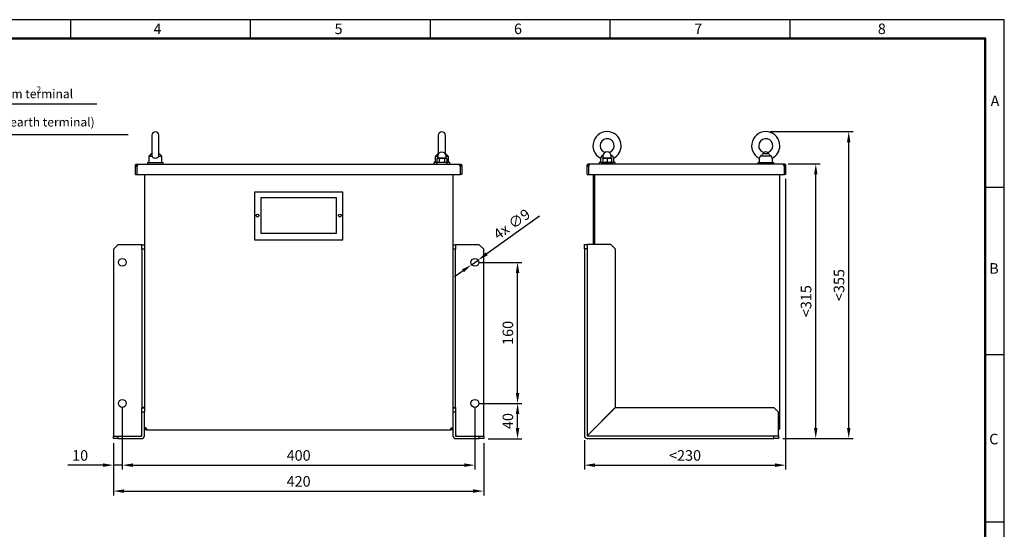
# Model space of a CAD drawing. Extents: x -146 to 1564, y -1745 to -606.
# Drawn here: x 447 to 1564, y -1184 to -606 of the extents above; entities that cross this region are included whole.
import ezdxf

# ---------------------------------------------------------------- set-up
doc = ezdxf.new("R2010")
doc.units = 0
doc.header["$LTSCALE"] = 20
doc.header["$MEASUREMENT"] = 0
doc.layers.get('0').update_dxf_attribs({"color": 40, "linetype": 'CONTINUOUS'})
doc.layers.get('DEFPOINTS').update_dxf_attribs({"linetype": 'CONTINUOUS'})
for name, color, linetype in [('1', 7, 'CONTINUOUS'), ('5', 4, 'CONTINUOUS'), ('9', 14, 'CONTINUOUS')]:
    doc.layers.add(name, color=color, linetype=linetype)
doc.styles.add('ROMANS', font='romans.shx', dxfattribs={"height": 12})
doc.dimstyles.new('ROMANS', dxfattribs={"dimscale": 0, "dimtxt": 12, "dimasz": 12, "dimexe": 5, "dimexo": 5, "dimgap": 5, "dimtad": 1, "dimdec": 4, "dimdsep": 46, "dimtxsty": 'ROMANS', "dimcen": 12, "dimclrd": 4, "dimclre": 4, "dimclrt": 2, "dimadec": 0, "dimazin": 0, "dimtfac": 0.625, "dimtdec": 4, "dimtmove": 0, "dimatfit": 3, "dimfxl": 1, "dimtolj": 1, "dimtzin": 0, "dimarcsym": 0})

# ---------------------------------------------------------------- blocks, each defined once
blk = doc.blocks.new('*D6')
at = {"color": 4, "linetype": 'ByBlock', "transparency": 16777216}
for p, q in [((553, -1086.4), (553, -1145.8)), ((973, -1086.4), (973, -1145.8)), ((565, -1140.8), (961, -1140.8))]:
    blk.add_line(p, q, dxfattribs=at)
for points in [[(565, -1138.8), (565, -1142.8), (553, -1140.8)], [(961, -1138.8), (961, -1142.8), (973, -1140.8)]]:
    blk.add_solid(points, dxfattribs=at)
at = {"layer": 'DEFPOINTS', "color": 0, "linetype": 'ByBlock', "transparency": 16777216}
for p in [(553, -1081.4), (973, -1081.4), (973, -1140.8)]:
    blk.add_point(p, dxfattribs=at)
at = {"color": 2, "linetype": 'ByBlock', "transparency": 16777216, "insert": (763, -1129.8), "char_height": 12, "attachment_point": 5, "style": 'ROMANS'}
blk.add_mtext('\\A1;420', dxfattribs=at)
blk = doc.blocks.new('*D7')
at = {"color": 4, "linetype": 'ByBlock', "transparency": 16777216}
for p, q in [((1315.5, -786.7), (1315.5, -1116.4)), ((1087.2, -1083.1), (1087.2, -1116.4)), ((1099.2, -1111.4), (1303.5, -1111.4))]:
    blk.add_line(p, q, dxfattribs=at)
for points in [[(1099.2, -1109.4), (1099.2, -1113.4), (1087.2, -1111.4)], [(1303.5, -1109.4), (1303.5, -1113.4), (1315.5, -1111.4)]]:
    blk.add_solid(points, dxfattribs=at)
at = {"layer": 'DEFPOINTS', "color": 0, "linetype": 'ByBlock', "transparency": 16777216}
for p in [(1315.5, -781.7), (1087.2, -1078.1), (1315.5, -1111.4)]:
    blk.add_point(p, dxfattribs=at)
at = {"color": 2, "linetype": 'ByBlock', "transparency": 16777216, "insert": (1201.4, -1100.4), "char_height": 12, "attachment_point": 5, "style": 'ROMANS'}
blk.add_mtext('\\A1;<230', dxfattribs=at)
blk = doc.blocks.new('*D8')
at = {"color": 4, "linetype": 'ByBlock', "transparency": 16777216}
for p, q in [((1318.2, -769.7), (1354.7, -769.7)), ((1349.7, -1069.2), (1349.7, -781.7)), ((1312.2, -1081.2), (1354.7, -1081.2))]:
    blk.add_line(p, q, dxfattribs=at)
for points in [[(1347.7, -781.7), (1351.7, -781.7), (1349.7, -769.7)], [(1347.7, -1069.2), (1351.7, -1069.2), (1349.7, -1081.2)]]:
    blk.add_solid(points, dxfattribs=at)
at = {"layer": 'DEFPOINTS', "color": 0, "linetype": 'ByBlock', "transparency": 16777216}
for p in [(1313.2, -769.7), (1349.7, -769.7), (1307.2, -1081.2)]:
    blk.add_point(p, dxfattribs=at)
at = {"color": 2, "linetype": 'ByBlock', "transparency": 16777216, "insert": (1338.7, -925.4), "char_height": 12, "attachment_point": 5, "rotation": 90, "style": 'ROMANS'}
blk.add_mtext('\\A1;<315', dxfattribs=at)
blk = doc.blocks.new('*D29')
at = {"color": 4, "linetype": 'ByBlock', "transparency": 16777216}
for p, q in [((968, -1041.4), (1016.4, -1041.4)), ((1011.4, -1069.4), (1011.4, -1053.4)), ((978, -1081.4), (1016.4, -1081.4))]:
    blk.add_line(p, q, dxfattribs=at)
for points in [[(1009.4, -1053.4), (1013.4, -1053.4), (1011.4, -1041.4)], [(1009.4, -1069.4), (1013.4, -1069.4), (1011.4, -1081.4)]]:
    blk.add_solid(points, dxfattribs=at)
at = {"layer": 'DEFPOINTS', "color": 0, "linetype": 'ByBlock', "transparency": 16777216}
for p in [(963, -1041.4), (1011.4, -1041.4), (973, -1081.4)]:
    blk.add_point(p, dxfattribs=at)
at = {"color": 2, "linetype": 'ByBlock', "transparency": 16777216, "insert": (1000.4, -1061.4), "char_height": 12, "attachment_point": 5, "rotation": 90, "style": 'ROMANS'}
blk.add_mtext('\\A1;40', dxfattribs=at)
blk = doc.blocks.new('*D30')
at = {"color": 4, "linetype": 'ByBlock', "transparency": 16777216}
for p, q in [((968, -881.4), (1016.4, -881.4)), ((1011.4, -1029.4), (1011.4, -893.4)), ((968, -1041.4), (1016.4, -1041.4))]:
    blk.add_line(p, q, dxfattribs=at)
for points in [[(1009.4, -893.4), (1013.4, -893.4), (1011.4, -881.4)], [(1009.4, -1029.4), (1013.4, -1029.4), (1011.4, -1041.4)]]:
    blk.add_solid(points, dxfattribs=at)
at = {"layer": 'DEFPOINTS', "color": 0, "linetype": 'ByBlock', "transparency": 16777216}
for p in [(963, -881.4), (1011.4, -881.4), (963, -1041.4)]:
    blk.add_point(p, dxfattribs=at)
at = {"color": 2, "linetype": 'ByBlock', "transparency": 16777216, "insert": (1000.4, -961.4), "char_height": 12, "attachment_point": 5, "rotation": 90, "style": 'ROMANS'}
blk.add_mtext('\\A1;160', dxfattribs=at)
blk = doc.blocks.new('*D32')
at = {"color": 4, "linetype": 'ByBlock', "transparency": 16777216}
for p, q in [((563, -1046.4), (563, -1116.4)), ((963, -1046.4), (963, -1116.4)), ((575, -1111.4), (951, -1111.4))]:
    blk.add_line(p, q, dxfattribs=at)
for points in [[(575, -1109.4), (575, -1113.4), (563, -1111.4)], [(951, -1109.4), (951, -1113.4), (963, -1111.4)]]:
    blk.add_solid(points, dxfattribs=at)
at = {"layer": 'DEFPOINTS', "color": 0, "linetype": 'ByBlock', "transparency": 16777216}
for p in [(563, -1041.4), (963, -1041.4), (963, -1111.4)]:
    blk.add_point(p, dxfattribs=at)
at = {"color": 2, "linetype": 'ByBlock', "transparency": 16777216, "insert": (763, -1100.4), "char_height": 12, "attachment_point": 5, "style": 'ROMANS'}
blk.add_mtext('\\A1;400', dxfattribs=at)
blk = doc.blocks.new('*D33')
at = {"color": 4, "linetype": 'ByBlock', "transparency": 16777216}
for p, q in [((563, -1046.4), (563, -1116.4)), ((553, -1086.4), (553, -1116.4)), ((541, -1111.4), (501.3, -1111.4)), ((563, -1111.4), (553, -1111.4)), ((575, -1111.4), (587, -1111.4))]:
    blk.add_line(p, q, dxfattribs=at)
for points in [[(541, -1109.4), (541, -1113.4), (553, -1111.4)], [(575, -1109.4), (575, -1113.4), (563, -1111.4)]]:
    blk.add_solid(points, dxfattribs=at)
at = {"layer": 'DEFPOINTS', "color": 0, "linetype": 'ByBlock', "transparency": 16777216}
for p in [(563, -1041.4), (553, -1081.4), (553, -1111.4)]:
    blk.add_point(p, dxfattribs=at)
at = {"color": 2, "linetype": 'ByBlock', "transparency": 16777216, "insert": (515.1, -1100.4), "char_height": 12, "attachment_point": 5, "style": 'ROMANS'}
blk.add_mtext('\\A1;10', dxfattribs=at)
blk = doc.blocks.new('A$C440C218E')
at = {"layer": '1'}
for p, q in [((43.5, 344.1), (43.5, 321.2)), ((51.5, 321.2), (51.5, 344.1)), ((368.5, 344.1), (368.5, 322.9)), ((376.5, 322.9), (376.5, 344.1)), ((38.5, 313.1), (47.5, 313.1)), ((43.9, 320.1), (40, 320.1)), ((43, 323.1), (43.5, 323.1)), ((47.5, 313.1), (56.5, 313.1)), ((55, 320.1), (51.1, 320.1)), ((51.5, 323.1), (52, 323.1)), ((366.5, 313.1), (363.5, 313.1)), ((367.8, 320.1), (365, 320.1)), ((378.5, 313.1), (366.5, 313.1)), ((366.7, 317.7), (366.7, 313.5)), ((368.2, 318.1), (367.5, 318.1)), ((368, 323.1), (368.5, 323.1)), ((372.5, 318.1), (368.2, 318.1)), ((369.6, 317.7), (369.6, 313.5)), ((376.8, 318.1), (372.5, 318.1)), ((375.4, 317.7), (375.4, 313.5)), ((376.5, 323.1), (377, 323.1)), ((377.5, 318.1), (376.8, 318.1)), ((380, 320.1), (377.3, 320.1)), ((378.3, 317.7), (378.3, 313.5)), ((381.5, 313.1), (378.5, 313.1)), ((25, 309.2), (25, 309.9)), ((25, 299.5), (25, 309.2)), ((25, 309.2), (26.3, 309.2)), ((26.3, 309.2), (26.3, 299.5)), ((26.5, 309.2), (26.5, 309.9)), ((26.6, 311.5), (27.3, 311.5)), ((26.6, 310), (27.3, 310)), ((27.3, 311.5), (392.7, 311.5)), ((392.7, 311.5), (393.4, 311.5)), ((392.7, 310), (393.4, 310)), ((393.5, 309.9), (393.5, 309.2)), ((395, 309.2), (393.7, 309.2)), ((393.7, 299.5), (393.7, 309.2)), ((395, 309.9), (395, 309.2)), ((395, 309.2), (395, 299.5)), ((25, 299.5), (26.3, 299.5)), ((26.3, 299.5), (393.7, 299.5)), ((35, 299.5), (35, 30)), ((385, 299.5), (385, 30)), ((395, 299.5), (393.7, 299.5)), ((5, 220), (0, 215)), ((0, 215), (0, 3.1)), ((31.9, 220), (5, 220)), ((32, 220), (31.9, 220)), ((32, 220), (35, 220)), ((32, 215), (32, 220)), ((32, 215), (32, 35.2)), ((35, 215), (32, 215)), ((385, 220), (388, 220)), ((388, 215), (385, 215)), ((388.1, 220), (388, 220)), ((388, 220), (388, 215)), ((388, 35.2), (388, 215)), ((415, 220), (388.1, 220)), ((420, 215), (415, 220)), ((420, 3.1), (420, 215)), ((35, 35.2), (32, 35.2)), ((32, 35), (32, 35.2)), ((32, 35), (35, 35)), ((32, 30), (32, 35)), ((385, 35.2), (388, 35.2)), ((385, 35), (388, 35)), ((388, 35.2), (388, 35)), ((388, 35), (388, 30)), ((32, 3.1), (32, 30)), ((35, 30), (32, 30)), ((35, 3.1), (35, 30)), ((385, 30), (385, 3.1)), ((388, 30), (385, 30)), ((388, 30), (388, 3.1)), ((36.5, 11.6), (36.5, 12.3)), ((37, 11.5), (36.6, 11.5)), ((37.3, 11.5), (37, 11.5)), ((37, 10), (37, 11.5)), ((37, 10), (37, 11.5)), ((383, 11.5), (382.7, 11.5)), ((383.4, 11.5), (383, 11.5)), ((383, 10), (383, 11.5)), ((383, 10), (383, 11.5)), ((383.5, 12.3), (383.5, 11.6)), ((0, 3.1), (0, 3)), ((0, 0), (0, 3)), ((0, 3), (5, 3)), ((5, 0), (0, 0)), ((5, 3), (31.9, 3)), ((5, 3), (5, 0)), ((5, 0), (31.9, 0)), ((31.4, 4.3), (31.4, 3.1)), ((31.9, 4.3), (31.4, 4.3)), ((31.4, 3), (31.4, 3.1)), ((31.9, 4.3), (32, 4.3)), ((37, 10), (36.6, 10)), ((37.3, 10), (37, 10)), ((37.3, 10), (382.7, 10)), ((383, 10), (382.7, 10)), ((383.4, 10), (383, 10)), ((388, 4.3), (388.1, 4.3)), ((388.6, 4.3), (388.1, 4.3)), ((388.1, 3), (415, 3)), ((388.1, 0), (415, 0)), ((388.6, 3.1), (388.6, 4.3)), ((388.6, 3.1), (388.6, 3)), ((415, 3), (420, 3)), ((415, 0), (415, 3)), ((420, 0), (415, 0)), ((420, 3), (420, 3.1)), ((420, 3), (420, 0))]:
    blk.add_line(p, q, dxfattribs=at)
for centre, radius in [((163.3, 253), 1.65), ((256.8, 253), 1.65), ((10, 200), 4.5), ((410, 200), 4.5), ((10, 40), 4.5), ((410, 40), 4.5)]:
    blk.add_circle(centre, radius, dxfattribs=at)
for centre, radius, start, end in [((47.5, 344.1), 4, 0, 180), ((372.5, 344.1), 4, 0, 180), ((372.5, 320.4), 4.75, 90, 180), ((372.5, 320.4), 4.75, 0, 90), ((367.6, 318.2), 0.12, 270, 0), ((377.4, 318.2), 0.12, 180, 270), ((26.3, 310.2), 1, 270, 342.5424), ((393.7, 310.2), 1, 197.4576, 270), ((36.3, 11.3), 1, 17.4576, 72.5424), ((383.7, 11.3), 1, 107.4576, 162.5424), ((31.9, 3.1), 3.1, 270, 0), ((31.9, 3.1), 0.1, 270, 360), ((388.1, 3.1), 3.1, 180, 270), ((388.1, 3.1), 0.1, 180, 270)]:
    blk.add_arc(centre, radius, start, end, dxfattribs=at)
for points in [[(38.5, 313.1), (38.5, 311.5)], [(43, 323.1), (40, 320.1)], [(40, 320.1), (40, 313.1)], [(55, 320.1), (52, 323.1)], [(55, 313.1), (55, 320.1)], [(56.5, 311.5), (56.5, 313.1)], [(363.5, 313.1), (363.5, 311.5)], [(368, 323.1), (365, 320.1)], [(365, 320.1), (365, 313.1)], [(366.5, 313.1), (366.5, 311.5)], [(366.7, 317.7), (368.2, 318.1)], [(367.5, 318.1), (366.7, 317.7)], [(366.7, 313.5), (367.5, 313.1)], [(367.8, 320.4), (367.8, 318.2)], [(369.6, 313.5), (368.2, 313.1)], [(375.4, 317.7), (376.8, 318.1)], [(378.3, 313.5), (376.8, 313.1)], [(380, 320.1), (377, 323.1)], [(377.3, 318.2), (377.3, 320.4)], [(378.3, 317.7), (377.5, 318.1)], [(377.5, 313.1), (378.3, 313.5)], [(378.5, 311.5), (378.5, 313.1)], [(380, 313.1), (380, 320.1)], [(381.5, 311.5), (381.5, 313.1)], [(26.5, 309.9), (25, 309.9)], [(26.6, 310), (26.6, 311.5)], [(27.3, 311.5), (27.3, 310)], [(392.7, 310), (392.7, 311.5)], [(393.4, 311.5), (393.4, 310)], [(395, 309.9), (393.5, 309.9)], [(36.5, 12.3), (35, 12.3)], [(36.5, 11.6), (35, 11.6)], [(36.6, 11.5), (36.6, 10)], [(37.3, 10), (37.3, 11.5)], [(382.7, 11.5), (382.7, 10)], [(383.4, 10), (383.4, 11.5)], [(383.5, 12.3), (385, 12.3)], [(385, 11.6), (383.5, 11.6)]]:
    blk.add_open_spline(points, degree=1, dxfattribs=at)
for points, knots in [([(43.5, 321.2), (43.5, 321), (43.5, 320.6), (43.8, 320.3), (43.9, 320.1)], [0, 0, 0, 0, 0.522434, 1, 1, 1, 1]), ([(51.1, 320.1), (50.9, 319.7), (50.5, 319), (49.5, 318.3), (48.2, 318), (46.9, 317.9), (45.6, 318.3), (44.5, 319), (44.1, 319.8), (43.9, 320.1)], [0, 0, 0, 0, 0.13833, 0.27639, 0.420491, 0.568211, 0.715632, 0.863422, 1, 1, 1, 1]), ([(51.1, 320.1), (51.3, 320.4), (51.6, 320.7), (51.5, 321.2), (51.4, 321.3)], [0, 0, 0, 0, 0.796479, 1, 1, 1, 1]), ([(368.2, 313.1), (368.1, 313.1), (367.6, 313.1), (367.2, 313.3), (366.7, 313.5)], [0, 0, 0, 0, 0.070201, 1, 1, 1, 1]), ([(368.2, 318.1), (368.2, 318.1), (368.7, 318.1), (369.2, 317.9), (369.6, 317.7)], [0, 0, 0, 0, 0.070201, 1, 1, 1, 1]), ([(369.6, 317.7), (370.3, 317.8), (371.3, 318.1), (372.3, 318.1), (372.5, 318.1)], [0, 0, 0, 0, 0.7459225, 1, 1, 1, 1]), ([(372.5, 313.1), (372.3, 313.1), (371.3, 313.1), (370.3, 313.4), (369.6, 313.5)], [0, 0, 0, 0, 0.254078, 1, 1, 1, 1]), ([(372.5, 318.1), (373.2, 318), (374.2, 318), (375.2, 317.7), (375.4, 317.7)], [0, 0, 0, 0, 0.760801, 1, 1, 1, 1]), ([(375.4, 313.5), (375.2, 313.5), (374.2, 313.2), (373.2, 313.2), (372.5, 313.1)], [0, 0, 0, 0, 0.239198, 1, 1, 1, 1]), ([(376.8, 313.1), (376.8, 313.1), (376.3, 313.1), (375.8, 313.3), (375.4, 313.5)], [0, 0, 0, 0, 0.070201, 1, 1, 1, 1]), ([(376.8, 318.1), (376.9, 318.1), (377.4, 318.1), (377.8, 317.9), (378.3, 317.7)], [0, 0, 0, 0, 0.070201, 1, 1, 1, 1]), ([(25, 309.9), (25, 310.1), (25.1, 310.5), (25.4, 311.1), (26, 311.4), (26.4, 311.5), (26.6, 311.5)], [0, 0, 0, 0, 0.250088, 0.500005, 0.749906, 1, 1, 1, 1]), ([(26.5, 309.9), (26.5, 309.9), (26.5, 309.9), (26.5, 309.9), (26.5, 310), (26.5, 310), (26.5, 310), (26.6, 310), (26.6, 310), (26.6, 310), (26.6, 310)], [0, 0, 0, 0, 0.140703, 0.268348, 0.386643, 0.5, 0.613292, 0.731658, 0.859304, 1, 1, 1, 1]), ([(27.3, 311.5), (27.3, 311.5), (27.3, 311.4), (27.3, 311.1), (27.3, 310.5), (27.3, 310.1), (27.3, 309.9)], [0, 0, 0, 0, 0.25009, 0.499995, 0.749912, 1, 1, 1, 1]), ([(392.7, 309.9), (392.7, 310.1), (392.7, 310.5), (392.7, 311.1), (392.7, 311.4), (392.7, 311.5), (392.7, 311.5)], [0, 0, 0, 0, 0.2500883, 0.500005, 0.7499097, 1, 1, 1, 1]), ([(393.4, 311.5), (393.6, 311.5), (394, 311.4), (394.6, 311.1), (394.9, 310.5), (395, 310.1), (395, 309.9)], [0, 0, 0, 0, 0.250089, 0.499995, 0.749912, 1, 1, 1, 1]), ([(393.4, 310), (393.4, 310), (393.4, 310), (393.4, 310), (393.5, 310), (393.5, 310), (393.5, 310), (393.5, 309.9), (393.5, 309.9), (393.5, 309.9), (393.5, 309.9)], [0, 0, 0, 0, 0.140641, 0.268359, 0.386654, 0.499945, 0.613357, 0.731651, 0.859297, 1, 1, 1, 1]), ([(35, 12.3), (35, 12.3), (35.1, 12.3), (35.4, 12.3), (36, 12.3), (36.4, 12.3), (36.6, 12.3)], [0, 0, 0, 0, 0.250091, 0.499999, 0.749912, 1, 1, 1, 1]), ([(36.6, 10), (36.4, 10), (36, 10.1), (35.4, 10.4), (35.1, 11), (35, 11.4), (35, 11.6)], [0, 0, 0, 0, 0.250088, 0.500001, 0.749909, 1, 1, 1, 1]), ([(36.6, 12.3), (36.4, 12.3), (36, 12.3), (35.6, 12.3), (35.5, 12.3)], [0, 0, 0, 0, 0.500175, 1, 1, 1, 1]), ([(36.6, 11.5), (36.6, 11.5), (36.6, 11.5), (36.6, 11.5), (36.5, 11.5), (36.5, 11.5), (36.5, 11.5), (36.5, 11.6), (36.5, 11.6), (36.5, 11.6), (36.5, 11.6)], [0, 0, 0, 0, 0.140625, 0.268354, 0.38665, 0.49998, 0.613326, 0.731631, 0.859358, 1, 1, 1, 1]), ([(37.3, 11.6), (37.3, 11.4), (37.3, 11), (37.3, 10.4), (37.3, 10.1), (37.3, 10), (37.3, 10)], [0, 0, 0, 0, 0.25009, 0.5, 0.749911, 1, 1, 1, 1]), ([(382.7, 10), (382.7, 10), (382.7, 10.1), (382.7, 10.4), (382.7, 11), (382.7, 11.4), (382.7, 11.6)], [0, 0, 0, 0, 0.250089, 0.5, 0.74991, 1, 1, 1, 1]), ([(383.4, 12.3), (383.6, 12.3), (384, 12.3), (384.6, 12.3), (384.9, 12.3), (385, 12.3), (385, 12.3)], [0, 0, 0, 0, 0.250087, 0.499997, 0.749908, 1, 1, 1, 1]), ([(383.5, 11.6), (383.5, 11.6), (383.5, 11.6), (383.5, 11.6), (383.5, 11.5), (383.5, 11.5), (383.5, 11.5), (383.4, 11.5), (383.4, 11.5), (383.4, 11.5), (383.4, 11.5)], [0, 0, 0, 0, 0.14064, 0.268365, 0.386668, 0.499959, 0.613288, 0.731654, 0.859309, 1, 1, 1, 1]), ([(385, 11.6), (385, 11.4), (384.9, 11), (384.6, 10.4), (384, 10.1), (383.6, 10), (383.4, 10)], [0, 0, 0, 0, 0.2500903, 0.5000007, 0.7499068, 1, 1, 1, 1])]:
    blk.add_open_spline(points, degree=3, knots=knots, dxfattribs=at)
blk = doc.blocks.new('A$C58451497')
at = {"layer": '1'}
for p, q in [((19.8, 313.1), (16.7, 313.1)), ((21, 320.1), (19.2, 320.1)), ((19.8, 313.1), (22.5, 313.1)), ((23.3, 318.1), (20.8, 318.1)), ((20.8, 317.7), (20.8, 313.5)), ((22.5, 313.1), (31.7, 313.1)), ((28.2, 318.1), (23.3, 318.1)), ((25.7, 317.7), (25.7, 313.5)), ((30.7, 318.1), (28.2, 318.1)), ((32.3, 320.1), (30.5, 320.1)), ((30.7, 317.7), (30.7, 313.5)), ((34.8, 313.1), (31.7, 313.1)), ((196.7, 313.1), (214.7, 313.1)), ((212.3, 320.1), (199.2, 320.1)), ((202.5, 323.1), (209, 323.1)), ((3.3, 309.2), (3.3, 309.9)), ((3.3, 309.2), (4.5, 309.2)), ((3.3, 299.5), (3.3, 309.2)), ((4.5, 309.2), (4.5, 299.5)), ((4.8, 309.2), (4.8, 309.9)), ((4.9, 311.5), (5.5, 311.5)), ((4.9, 310), (5.5, 310)), ((5.5, 311.5), (226, 311.5)), ((226, 311.5), (226.6, 311.5)), ((226, 310), (226.6, 310)), ((226.7, 309.9), (226.7, 309.2)), ((228.2, 309.2), (226.9, 309.2)), ((226.9, 299.5), (226.9, 309.2)), ((228.2, 309.9), (228.2, 309.2)), ((228.2, 309.2), (228.2, 299.5)), ((3.3, 299.5), (4.5, 299.5)), ((4.5, 299.5), (226.9, 299.5)), ((10, 299.5), (10, 220)), ((11.5, 299.5), (11.5, 220)), ((221.5, 299.5), (221.5, 12.3)), ((228.2, 299.5), (226.9, 299.5)), ((0, 220), (3, 220)), ((0, 215), (0, 220)), ((0, 215), (0, 3.1)), ((3, 215), (0, 215)), ((3.1, 220), (3, 220)), ((3, 220), (3, 215)), ((3, 215), (3, 3.1)), ((30, 220), (3.1, 220)), ((35, 215), (30, 220)), ((35, 215), (35, 35.2)), ((4.1, 4.2), (35, 35.2)), ((35.2, 35), (4.2, 4.1)), ((35.2, 35), (215, 35)), ((220, 30), (215, 35)), ((220, 3.1), (220, 30)), ((11.5, 11.3), (11.5, 11.7)), ((221.5, 12.3), (221.5, 11.6)), ((3, 4.2), (3.1, 4.2)), ((4.1, 4.2), (3.1, 4.2)), ((3.1, 3), (215, 3)), ((3.1, 0), (215, 0)), ((4.2, 3.1), (4.2, 4.1)), ((4.2, 3.1), (4.2, 3)), ((10.6, 10.4), (10.2, 10.4)), ((215, 3), (220, 3)), ((215, 0), (215, 3)), ((220, 0), (215, 0)), ((220, 3), (220, 3.1)), ((220, 3), (220, 0))]:
    blk.add_line(p, q, dxfattribs=at)
for centre, radius, start, end in [((25.7, 332.1), 16, 0, 242.0636), ((205.7, 332.1), 16, 0, 242.0636), ((25.7, 332.1), 8, 291.8753, 180), ((205.7, 332.1), 8, 291.7708, 180), ((25.7, 332.1), 8, 180, 248.1489), ((25.7, 320.4), 4.75, 0, 180), ((25.7, 332.1), 16, 297.9391, 0), ((205.7, 332.1), 8, 180, 248.0526), ((205.7, 320.4), 4.75, 56.2677, 123.7697), ((205.7, 332.1), 16, 297.9391, 0), ((20.9, 318.2), 0.12, 270, 0), ((30.6, 318.2), 0.12, 180, 270), ((4.5, 310.2), 1, 270, 342.5424), ((226.9, 310.2), 1, 197.4576, 270), ((3.1, 3.1), 3.1, 180, 270), ((3.1, 3.1), 0.1, 180, 269.9999)]:
    blk.add_arc(centre, radius, start, end, dxfattribs=at)
for points, knots in [([(22.8, 324.7), (22.8, 324.7), (22.8, 324.7), (22.9, 324.5), (23.1, 324.3), (23.2, 324.2)], [0, 0, 0, 0, 0.251676, 0.654022, 1, 1, 1, 1]), ([(28.3, 324.2), (28.3, 324.2), (28.5, 324.4), (28.6, 324.6), (28.8, 324.7), (28.7, 324.7), (28.7, 324.7)], [0, 0, 0, 0, 0.012828, 0.514142, 0.926475, 1, 1, 1, 1]), ([(202.8, 324.7), (202.8, 324.7), (202.8, 324.6), (203.1, 324.3), (203.6, 323.8), (204.1, 323.3), (204.5, 323.1), (204.5, 323.1)], [0, 0, 0, 0, 0.147922, 0.357415, 0.660781, 0.97783, 1, 1, 1, 1]), ([(207, 323.1), (207.1, 323.2), (207.6, 323.5), (208.2, 324), (208.6, 324.5), (208.7, 324.7), (208.7, 324.7), (208.7, 324.7)], [0, 0, 0, 0, 0.1231135, 0.4856776, 0.7309574, 0.9178369, 1, 1, 1, 1]), ([(19.2, 320.1), (19.1, 319.7), (18.9, 319), (18.5, 318.4), (18.3, 318), (18.3, 318), (18.3, 318)], [0, 0, 0, 0, 0.276649, 0.55276, 0.84095, 1, 1, 1, 1]), ([(19.2, 320.1), (19.6, 320.4), (20.3, 320.8), (21, 321.4), (21.2, 321.6)], [0, 0, 0, 0, 0.636683, 1, 1, 1, 1]), ([(20.8, 317.7), (20.8, 317.8), (20.8, 318.1), (20.8, 318.1), (20.8, 318.1)], [0, 0, 0, 0, 0.745923, 1, 1, 1, 1]), ([(23.3, 313.1), (23.2, 313.1), (22.3, 313.1), (21.5, 313.3), (20.8, 313.5)], [0, 0, 0, 0, 0.0702, 1, 1, 1, 1]), ([(20.8, 313.1), (20.8, 313.1), (20.8, 313.1), (20.8, 313.4), (20.8, 313.5)], [0, 0, 0, 0, 0.254077, 1, 1, 1, 1]), ([(23.3, 318.1), (23.3, 318.1), (24.2, 318.1), (25, 317.9), (25.7, 317.7)], [0, 0, 0, 0, 0.0702, 1, 1, 1, 1]), ([(28.2, 313.1), (28.2, 313.1), (27.3, 313.1), (26.5, 313.3), (25.7, 313.5)], [0, 0, 0, 0, 0.0702, 1, 1, 1, 1]), ([(28.2, 318.1), (28.3, 318.1), (29.2, 318.1), (30, 317.9), (30.7, 317.7)], [0, 0, 0, 0, 0.0702, 1, 1, 1, 1]), ([(30.2, 321.6), (30.3, 321.6), (30.7, 321.2), (31.5, 320.7), (32.1, 320.3), (32.3, 320.1)], [0, 0, 0, 0, 0.120504, 0.639036, 1, 1, 1, 1]), ([(30.7, 317.7), (30.7, 317.8), (30.7, 318.1), (30.7, 318.1), (30.7, 318.1)], [0, 0, 0, 0, 0.745923, 1, 1, 1, 1]), ([(30.7, 313.1), (30.7, 313.1), (30.7, 313.1), (30.7, 313.4), (30.7, 313.5)], [0, 0, 0, 0, 0.254077, 1, 1, 1, 1]), ([(33.2, 318), (33.2, 318), (33.2, 318), (33, 318.3), (32.6, 319), (32.4, 319.8), (32.3, 320.1)], [0, 0, 0, 0, 0.136388, 0.431243, 0.726834, 1, 1, 1, 1]), ([(199.2, 320.1), (199.1, 319.7), (198.9, 319), (198.5, 318.4), (198.3, 318), (198.3, 318), (198.3, 318)], [0, 0, 0, 0, 0.27665, 0.552759, 0.84095, 1, 1, 1, 1]), ([(199.2, 320.1), (199.6, 320.4), (200.5, 321), (201.7, 321.9), (202.3, 322.7), (202.5, 323), (202.5, 323.1)], [0, 0, 0, 0, 0.347991, 0.696752, 0.929155, 1, 1, 1, 1]), ([(209, 323.1), (209.1, 322.8), (209.5, 322.3), (210.5, 321.4), (211.4, 320.7), (212.1, 320.3), (212.3, 320.1)], [0, 0, 0, 0, 0.229968, 0.512356, 0.799859, 1, 1, 1, 1]), ([(213.2, 318), (213.2, 318), (213.2, 318), (213, 318.3), (212.6, 319), (212.4, 319.8), (212.3, 320.1)], [0, 0, 0, 0, 0.136388, 0.431242, 0.726834, 1, 1, 1, 1]), ([(3.3, 309.9), (3.3, 310.1), (3.3, 310.5), (3.7, 311.1), (4.2, 311.4), (4.6, 311.5), (4.9, 311.5)], [0, 0, 0, 0, 0.250087, 0.500005, 0.749906, 1, 1, 1, 1]), ([(4.8, 309.9), (4.8, 309.9), (4.8, 309.9), (4.8, 309.9), (4.8, 310), (4.8, 310), (4.8, 310), (4.8, 310), (4.8, 310), (4.8, 310), (4.9, 310)], [0, 0, 0, 0, 0.140672, 0.268335, 0.38663, 0.5, 0.613305, 0.731672, 0.859335, 1, 1, 1, 1]), ([(5.5, 311.5), (5.5, 311.5), (5.5, 311.4), (5.5, 311.1), (5.5, 310.5), (5.5, 310.1), (5.5, 309.9)], [0, 0, 0, 0, 0.250094, 0.499995, 0.749912, 1, 1, 1, 1]), ([(226, 309.9), (226, 310.1), (226, 310.5), (226, 311.1), (226, 311.4), (226, 311.5), (226, 311.5)], [0, 0, 0, 0, 0.250088, 0.500005, 0.749906, 1, 1, 1, 1]), ([(226.6, 311.5), (226.9, 311.5), (227.3, 311.4), (227.8, 311.1), (228.2, 310.5), (228.2, 310.1), (228.2, 309.9)], [0, 0, 0, 0, 0.25009, 0.499995, 0.749912, 1, 1, 1, 1]), ([(226.6, 310), (226.7, 310), (226.7, 310), (226.7, 310), (226.7, 310), (226.7, 310), (226.7, 310), (226.7, 309.9), (226.7, 309.9), (226.7, 309.9), (226.7, 309.9)], [0, 0, 0, 0, 0.140615, 0.268352, 0.386666, 0.499955, 0.613367, 0.731662, 0.859327, 1, 1, 1, 1]), ([(219.9, 12.3), (220.1, 12.3), (220.5, 12.3), (221.1, 12.3), (221.4, 12.3), (221.5, 12.3), (221.5, 12.3)], [0, 0, 0, 0, 0.250091, 0.499999, 0.749912, 1, 1, 1, 1]), ([(221.5, 11.6), (221.5, 11.4), (221.4, 11), (221.1, 10.4), (220.5, 10.1), (220.1, 10), (219.9, 10)], [0, 0, 0, 0, 0.25009, 0.5, 0.749911, 1, 1, 1, 1])]:
    blk.add_open_spline(points, degree=3, knots=knots, dxfattribs=at)
for points in [[(16.7, 313.1), (16.7, 311.5)], [(18.3, 318), (18.3, 313.1)], [(19.8, 313.1), (19.8, 311.5)], [(20.8, 317.7), (23.3, 318.1)], [(21, 320.4), (21, 318.2)], [(25.7, 313.5), (23.3, 313.1)], [(25.7, 317.7), (28.2, 318.1)], [(30.7, 313.5), (28.2, 313.1)], [(30.5, 318.2), (30.5, 320.4)], [(31.7, 311.5), (31.7, 313.1)], [(33.2, 313.1), (33.2, 318)], [(34.8, 311.5), (34.8, 313.1)], [(196.7, 313.1), (196.7, 311.5)], [(198.2, 318), (198.2, 313.1)], [(213.2, 313.1), (213.2, 318)], [(214.7, 311.5), (214.7, 313.1)], [(3.3, 309.9), (4.8, 309.9)], [(4.9, 311.5), (4.9, 310)], [(5.5, 311.5), (5.5, 310)], [(226, 310), (226, 311.5)], [(226.6, 311.5), (226.6, 310)], [(228.2, 309.9), (226.7, 309.9)], [(12, 12.3), (12.5, 12.3)], [(12.4, 12.3), (12.1, 12.3)], [(220, 12.3), (221.5, 12.3)], [(221.5, 11.6), (220, 11.6)]]:
    blk.add_open_spline(points, degree=1, dxfattribs=at)
blk = doc.blocks.new('*D42')
at = {"color": 4, "linetype": 'ByBlock', "transparency": 16777216}
for p, q in [((1298, -733.1), (1392.1, -733.1)), ((1387.1, -1069.2), (1387.1, -745.1)), ((1312.2, -1081.2), (1392.1, -1081.2))]:
    blk.add_line(p, q, dxfattribs=at)
for points in [[(1385.1, -745.1), (1389.1, -745.1), (1387.1, -733.1)], [(1385.1, -1069.2), (1389.1, -1069.2), (1387.1, -1081.2)]]:
    blk.add_solid(points, dxfattribs=at)
at = {"layer": 'DEFPOINTS', "color": 0, "linetype": 'ByBlock', "transparency": 16777216}
for p in [(1293, -733.1), (1387.1, -733.1), (1307.2, -1081.2)]:
    blk.add_point(p, dxfattribs=at)
at = {"color": 2, "linetype": 'ByBlock', "transparency": 16777216, "insert": (1376.1, -907.1), "char_height": 12, "attachment_point": 5, "rotation": 90, "style": 'ROMANS'}
blk.add_mtext('\\A1;<355', dxfattribs=at)
blk = doc.blocks.new('*D43')
at = {"color": 4, "linetype": 'ByBlock', "transparency": 16777216}
for p, q in [((1036.2, -829.1), (976.4, -871.8)), ((959.3, -884), (966.7, -878.7)), ((949.6, -890.9), (939.8, -897.9))]:
    blk.add_line(p, q, dxfattribs=at)
for points in [[(975.3, -870.1), (977.6, -873.4), (966.7, -878.7)], [(948.4, -889.3), (950.7, -892.6), (959.3, -884)]]:
    blk.add_solid(points, dxfattribs=at)
at = {"layer": 'DEFPOINTS', "color": 0, "linetype": 'ByBlock', "transparency": 16777216}
for p in [(966.7, -878.7), (959.3, -884)]:
    blk.add_point(p, dxfattribs=at)
at = {"color": 2, "linetype": 'ByBlock', "transparency": 16777216, "insert": (1004.8, -838), "char_height": 12, "attachment_point": 5, "rotation": 35.5118, "style": 'ROMANS'}
blk.add_mtext('\\A1;4x ∅9', dxfattribs=at)

msp = doc.modelspace()

# ---------------------------------------------------------------- linework, layer by layer
at = {"layer": '5'}
for points in [[(713.03083, -855.81711), (813.03083, -855.81711), (813.03083, -801.81711), (713.03083, -801.81711)], [(720, -848.35264), (806, -848.35264), (806, -808.35264), (720, -808.35264)]]:
    msp.add_lwpolyline(points, close=True, dxfattribs=at)
at = {"layer": '9', "color": 15, "linetype": 'Continuous'}
for p, q in [((1563.59679, -606.11589), (-146.40321, -606.11589)), ((504.59679, -627.11589), (504.59679, -606.11589)), ((708.59679, -627.11589), (708.59679, -606.11589)), ((912.59679, -627.11589), (912.59679, -606.11589)), ((1116.59679, -627.11589), (1116.59679, -606.11589)), ((1320.59679, -627.11589), (1320.59679, -606.11589)), ((1563.59679, -1745.44869), (1563.59679, -606.11589)), ((1542.59679, -796.00449), (1563.59679, -796.00449)), ((1542.59679, -985.89309), (1563.59679, -985.89309)), ((1542.59679, -1175.78169), (1563.59679, -1175.78169))]:
    msp.add_line(p, q, dxfattribs=at)
at = {"layer": '9', "linetype": 'Continuous'}
for p, q in [((1542.59679, -627.11589), (-125.40321, -627.11589)), ((1541.39679, -1724.44869), (1541.39679, -628.31589)), ((1542.59679, -1724.44869), (1542.59679, -627.11589))]:
    msp.add_line(p, q, dxfattribs=at)
at = {"layer": '9', "color": 14, "linetype": 'Continuous'}
msp.add_line((1541.39679, -628.31589), (-125.40321, -628.31589), dxfattribs=at)

# ---------------------------------------------------------------- block references
at = {"layer": '5'}
for name, p in [('A$C440C218E', (552.99999, -1081.35264)), ('A$C58451497', (1087.2394, -1081.15264))]:
    msp.add_blockref(name, p, dxfattribs=at)

# ---------------------------------------------------------------- texts
at = {"layer": '5', "color": 2, "char_height": 10, "attachment_point": 4, "style": 'ROMANS'}
for s, insert in [('6x 50mm terminal', (391.99106, -691.46949)), ('2x M6 (earth terminal)', (391.99106, -723.55669))]:
    msp.add_mtext(s, dxfattribs=dict(at, insert=insert))
at = {"layer": '5', "insert": (465.59614, -681.79913), "char_height": 7, "width": 38.86, "attachment_point": 1, "style": 'ROMANS'}
msp.add_mtext('\\C2;2', dxfattribs=at)
at = {"layer": '9', "color": 15, "style": 'ROMANS'}
for s, p in [('4', (598.44119, -622.48503)), ('5', (803.7499, -622.48503)), ('6', (1007.34054, -622.48503)), ('7', (1211.79021, -622.48503)), ('8', (1420.10201, -622.48503)), ('A', (1548.06076, -704.17862)), ('B', (1546.47316, -894.26849)), ('C', (1546.47316, -1087.78909))]:
    msp.add_text(s, height=12, dxfattribs=at).set_placement(p)

# ---------------------------------------------------------------- dimensions: what is measured, and where the dimension line sits
at = {"layer": '5'}
dim = msp.add_linear_dim(base=(1387.13071, -733.05264), p1=(1307.23939, -1081.15264), p2=(1292.98939, -733.05264), angle=90, text='<355', dimstyle='ROMANS', override={"dimscale": 1}, dxfattribs=at)
dim.commit()
dim.dimension.update_dxf_attribs({"geometry": '*D42', "text_midpoint": (1376.13071, -907.10264)})
dim = msp.add_linear_dim(base=(1349.67715, -769.65264), p1=(1307.23939, -1081.15264), p2=(1313.23546, -769.65264), angle=90, text='<315', dimstyle='ROMANS', override={"dimscale": 1}, dxfattribs=at)
dim.commit()
dim.dimension.update_dxf_attribs({"geometry": '*D8', "text_midpoint": (1349.67715, -925.40264), "dimtype": 160})
dim = msp.add_linear_dim(base=(1315.48939, -1111.35264), p1=(1087.2394, -1078.05264), p2=(1315.48939, -781.65264), text='<230', dimstyle='ROMANS', override={"dimscale": 1}, dxfattribs=at)
dim.commit()
dim.dimension.update_dxf_attribs({"geometry": '*D7', "text_midpoint": (1201.3644, -1100.35264)})
dim = msp.add_diameter_dim_2p(p1=(959.33702, -883.96656), p2=(966.66298, -878.73872), text='4x <>', dimstyle='ROMANS', override={"dimscale": 1}, dxfattribs=at)
dim.commit()
dim.dimension.update_dxf_attribs({"geometry": '*D43', "text_midpoint": (1011.20019, -846.9568), "dimtype": 163})
for base, p1, p2, picture, middle in [((1011.3873, -881.35264), (963, -1041.35264), (963, -881.35264), '*D30', (1000.3873, -961.35264)), ((1011.3873, -1041.35264), (973.00001, -1081.35264), (963, -1041.35264), '*D29', (1000.3873, -1061.35264))]:
    dim = msp.add_linear_dim(base=base, p1=p1, p2=p2, angle=90, dimstyle='ROMANS', override={"dimscale": 1}, dxfattribs=at)
    dim.commit()
    dim.dimension.update_dxf_attribs({"geometry": picture, "text_midpoint": middle})
for base, p1, p2, picture, middle in [((552.99999, -1111.35264), (563, -1041.35264), (552.99999, -1081.35264), '*D33', (515.14285, -1100.35264)), ((963, -1111.35264), (563, -1041.35264), (963, -1041.35264), '*D32', (763, -1100.35264)), ((973.00001, -1140.81829), (552.99999, -1081.35264), (973.00001, -1081.35264), '*D6', (763, -1129.81829))]:
    dim = msp.add_linear_dim(base=base, p1=p1, p2=p2, dimstyle='ROMANS', override={"dimscale": 1}, dxfattribs=at)
    dim.commit()
    dim.dimension.update_dxf_attribs({"geometry": picture, "text_midpoint": middle})

# ---------------------------------------------------------------- leaders
at = {"layer": '5', "color": 4, "annotation_type": 0, "has_hookline": 1, "hookline_direction": 0}
for points, text_width in [([(285.37402, -830.5531), (374.99106, -701.46949), (386.99106, -701.46949)], 141.90476), ([(285.37402, -848.54211), (374.99106, -736.17574), (386.99106, -736.17574)], 177.61905)]:
    msp.add_leader(points, dimstyle='ROMANS', override={"dimscale": 1}, dxfattribs=dict(at, text_width=text_width))

doc.saveas('drawing.dxf')
